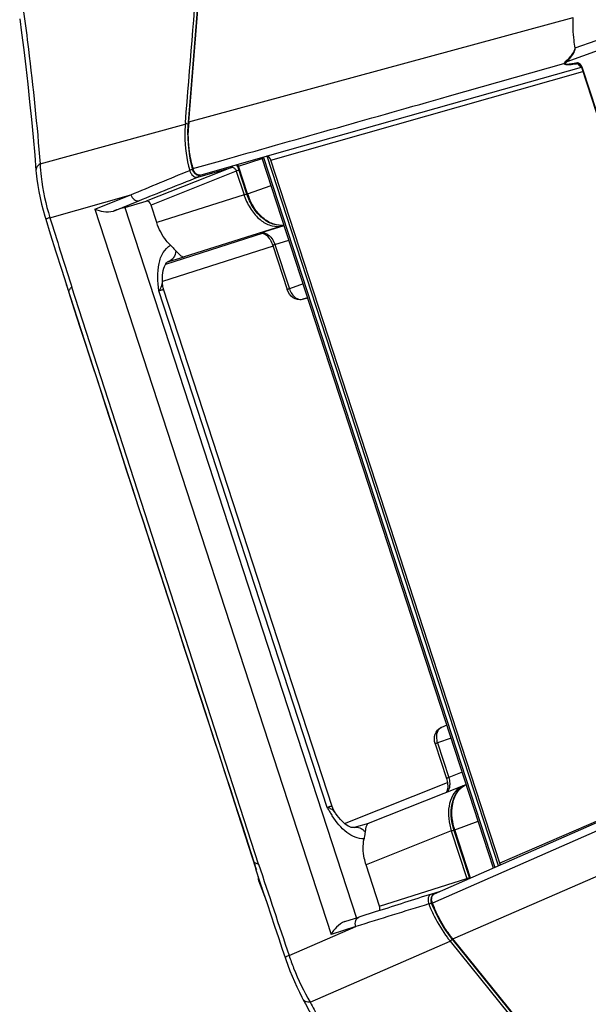
# Model space of a CAD drawing. Units: millimetres. Extents: x 0 to 2970, y 0 to 2100.
# Drawn here: x 818 to 931, y 429 to 625 of the extents above; entities that cross this region are included whole.
import ezdxf

# ---------------------------------------------------------------- set-up
doc = ezdxf.new("R2010")
doc.units = ezdxf.units.MM
doc.header["$LTSCALE"] = 163.35
doc.layers.get('0').update_dxf_attribs({"linetype": 'CONTINUOUS'})

msp = doc.modelspace()

# ---------------------------------------------------------------- linework, layer by layer
at = {"color": 7, "linetype": 'Continuous'}
for p, q in [((853.787, 636.694), (851.188, 604.124)), ((851.325, 604.251), (853.917, 636.818)), ((851.325, 604.251), (927.703, 625.023)), ((926.495, 616.276), (932.754, 618.532)), ((928.103, 618.96), (932.268, 620.449)), ((903.1, 609.422), (925.846, 615.866)), ((903.541, 607.866), (929.324, 615.177)), ((972.405, 483.031), (929.459, 614.883)), ((972.523, 483.078), (929.577, 614.931)), ((867.628, 596.665), (929.636, 614.26)), ((901.308, 608.914), (903.1, 609.422)), ((901.308, 608.914), (903.1, 609.422)), ((867.901, 597.759), (903.541, 607.866)), ((821.782, 595.911), (850.61, 603.829)), ((850.638, 604.169), (850.61, 603.829)), ((853.612, 593.707), (867.901, 597.759)), ((911.873, 455.933), (865.902, 597.075)), ((866.191, 597.192), (912.159, 456.059)), ((866.734, 597.428), (866.836, 597.456)), ((912.835, 456.357), (866.873, 597.468)), ((859.822, 595.235), (842.872, 588.51)), ((852.146, 594.981), (857.668, 596.547)), ((852.146, 594.981), (857.668, 596.547)), ((853.089, 593.292), (859.822, 595.235)), ((862.849, 589.913), (861.058, 595.411)), ((861.202, 595.47), (865.934, 596.975)), ((862.993, 589.971), (861.202, 595.47)), ((913.153, 456.895), (867.628, 596.665)), ((860.767, 594.466), (843.826, 587.745)), ((853.612, 593.707), (853.609, 593.706)), ((860.767, 594.466), (862.305, 589.742)), ((862.993, 589.971), (867.67, 591.647)), ((823.714, 585.23), (839.79, 589.785)), ((832.643, 586.909), (839.79, 589.785)), ((862.305, 589.742), (844.967, 584.24)), ((836.33, 586.552), (841.403, 588.594)), ((838.623, 587.284), (842.872, 588.51)), ((838.623, 587.284), (884.651, 445.97)), ((844.967, 584.24), (843.826, 587.745)), ((832.643, 586.909), (879.594, 442.759)), ((822.892, 584.926), (823.807, 582.018)), ((869.926, 583.62), (850.418, 577.43)), ((865.586, 582.184), (870.267, 583.673)), ((869.926, 583.62), (870.253, 583.715)), ((823.807, 582.018), (824.926, 578.465)), ((866.11, 582.118), (846.693, 575.952)), ((866.19, 582.087), (866.189, 582.088)), ((868.069, 579.538), (846.081, 572.555)), ((868.013, 579.715), (870.877, 570.923)), ((868.446, 579.891), (871.212, 580.771)), ((868.446, 579.891), (871.31, 571.099)), ((824.926, 578.465), (826.029, 574.968)), ((847.349, 576.544), (850.418, 577.43)), ((847.219, 576.499), (847.292, 576.527)), ((847.349, 576.544), (847.279, 576.522)), ((847.287, 576.525), (847.29, 576.526)), ((847.29, 576.526), (847.349, 576.544)), ((826.029, 574.968), (827.002, 571.888)), ((827.002, 571.888), (827.03, 571.806)), ((827.03, 571.806), (827.007, 571.895)), ((827.863, 572.069), (828.063, 571.433)), ((827.863, 572.069), (828.063, 571.433)), ((846.085, 572.375), (846.085, 572.376)), ((874.043, 572.079), (871.31, 571.099)), ((827.162, 571.425), (827.312, 570.953)), ((828.006, 571.388), (828.059, 571.448)), ((865.197, 456.703), (828.063, 571.433)), ((878.787, 468.008), (845.342, 570.691)), ((879.811, 468.191), (846.328, 570.99)), ((873.932, 568.997), (873.911, 568.99)), ((874.943, 569.317), (873.932, 568.997)), ((873.932, 568.997), (874.951, 569.291)), ((902.623, 484.335), (901.524, 483.899)), ((972.573, 482.649), (900.082, 450.744)), ((903.451, 481.792), (900.717, 480.813)), ((972.471, 482.699), (913.153, 456.895)), ((969.589, 479.714), (899.715, 448.941)), ((900.284, 480.636), (902.529, 473.745)), ((900.717, 480.813), (902.962, 473.921)), ((905.663, 475.001), (902.962, 473.921)), ((903.782, 441.853), (976.991, 473.699)), ((882.238, 464.809), (902.717, 472.953)), ((905.823, 472.287), (886.982, 464.811)), ((906.152, 472.399), (905.852, 472.298)), ((878.978, 467.694), (878.787, 468.008)), ((878.976, 467.692), (878.787, 468.008)), ((861.086, 466.832), (864.608, 455.986)), ((880.405, 466.968), (880.405, 466.968)), ((887.015, 464.823), (884.173, 464.003)), ((904.164, 463.57), (908.84, 465.245)), ((903.486, 463.311), (886.545, 456.589)), ((903.486, 463.311), (906.572, 453.835)), ((907.163, 453.86), (904.019, 463.511)), ((907.306, 453.923), (904.164, 463.57)), ((889.234, 448.332), (886.545, 456.589)), ((864.619, 455.668), (864.643, 455.59)), ((865.168, 453.468), (866.674, 449.481)), ((865.268, 453.517), (865.843, 451.977)), ((865.268, 453.517), (865.843, 451.977)), ((889.234, 448.332), (906.572, 453.835)), ((901.259, 451.262), (899.526, 450.762)), ((888.583, 447.274), (885.13, 446.174)), ((888.847, 447.359), (888.583, 447.274)), ((888.848, 447.359), (888.583, 447.274)), ((871.249, 438.531), (884.508, 444.325)), ((884.508, 444.325), (879.594, 442.759)), ((882.342, 445.285), (885.13, 446.174)), ((875.451, 429.27), (903.243, 441.435)), ((903.243, 441.435), (925.016, 414.398)), ((903.602, 441.86), (903.603, 441.859)), ((903.602, 441.86), (925.931, 414.23)), ((926.11, 414.223), (903.782, 441.853))]:
    msp.add_line(p, q, dxfattribs=at)
for points in [[(817.721, 624.725), (818.086, 621.967), (818.514, 618.596), (818.924, 615.191), (819.319, 611.751), (819.695, 608.279), (820.052, 604.774), (820.39, 601.237), (820.706, 597.668), (820.956, 594.62)], [(929.04, 615.52), (929.062, 615.501), (929.097, 615.467), (929.133, 615.431), (929.168, 615.392), (929.203, 615.35), (929.238, 615.306), (929.272, 615.258), (929.306, 615.207)], [(929.306, 615.207), (929.339, 615.153), (929.37, 615.095), (929.401, 615.032), (929.43, 614.964), (929.459, 614.883)], [(851.188, 604.124), (851.141, 603.497), (851.096, 602.263), (851.109, 601.037), (851.178, 599.819), (851.3, 598.617), (851.471, 597.45), (851.682, 596.327), (851.928, 595.245), (852.013, 594.911)], [(865.84, 597.182), (865.841, 597.181), (865.851, 597.168), (865.86, 597.155), (865.869, 597.141), (865.878, 597.127), (865.886, 597.113), (865.893, 597.099), (865.899, 597.083), (865.902, 597.075)], [(860.851, 595.759), (860.86, 595.751), (860.906, 595.699), (860.95, 595.638), (860.991, 595.569), (861.027, 595.494), (861.056, 595.415)], [(820.956, 594.62), (821.005, 594.047), (821.137, 592.853), (821.308, 591.638), (821.518, 590.409), (821.765, 589.175), (822.049, 587.941), (822.366, 586.714), (822.715, 585.501), (822.892, 584.926)], [(852.013, 594.911), (852.07, 594.728), (852.138, 594.566), (852.218, 594.413), (852.311, 594.27), (852.414, 594.139), (852.526, 594.022), (852.647, 593.92), (852.775, 593.834), (852.908, 593.765), (853.047, 593.713), (853.189, 593.682), (853.331, 593.669), (853.473, 593.678), (853.609, 593.706)], [(865.641, 582.162), (865.638, 582.161), (865.639, 582.162), (865.646, 582.163), (865.661, 582.165), (865.691, 582.169), (865.737, 582.173), (865.797, 582.174), (865.866, 582.171), (865.946, 582.161), (866.033, 582.142), (866.124, 582.114), (866.19, 582.087)], [(866.189, 582.088), (866.378, 581.99), (866.561, 581.87), (866.747, 581.722), (866.934, 581.548), (867.119, 581.346), (867.298, 581.12), (867.47, 580.871), (867.632, 580.598), (867.779, 580.308), (867.909, 580.004), (868.013, 579.715)], [(846.085, 572.376), (846.078, 572.679), (846.081, 573.26), (846.111, 573.8), (846.166, 574.297), (846.248, 574.753), (846.352, 575.16), (846.475, 575.513), (846.609, 575.809), (846.748, 576.045), (846.882, 576.224), (847.008, 576.355), (847.121, 576.444), (847.219, 576.499)], [(827.03, 571.806), (831.413, 558.286), (835.937, 544.338), (840.366, 530.684), (844.699, 517.324), (848.938, 504.26), (853.083, 491.489), (857.132, 479.013), (861.086, 466.832)], [(846.328, 570.99), (846.307, 571.057), (846.236, 571.309), (846.179, 571.561), (846.135, 571.813), (846.105, 572.064), (846.088, 572.314), (846.085, 572.375)], [(902.529, 473.745), (902.603, 473.495), (902.677, 473.185), (902.729, 472.882), (902.761, 472.585), (902.772, 472.297), (902.764, 472.023), (902.737, 471.762), (902.692, 471.52), (902.632, 471.299), (902.558, 471.105), (902.486, 470.963)], [(880.405, 466.967), (880.266, 467.189), (880.094, 467.502), (879.944, 467.831), (879.811, 468.191)], [(884.176, 464.004), (884.14, 463.994), (884.038, 463.978), (883.914, 463.976), (883.772, 463.99), (883.612, 464.024), (883.423, 464.082), (883.206, 464.171), (882.966, 464.293), (882.699, 464.457), (882.408, 464.667), (882.099, 464.926), (881.778, 465.232), (881.45, 465.584), (881.121, 465.978), (880.794, 466.408), (880.467, 466.875), (880.406, 466.967)], [(864.567, 456.111), (864.569, 455.967), (864.587, 455.818), (864.619, 455.668)], [(864.643, 455.59), (865.39, 453.341), (866.124, 451.133), (866.864, 448.909), (867.61, 446.668), (868.363, 444.411), (869.121, 442.136), (869.886, 439.845), (870.444, 438.176)], [(865.094, 454.233), (865.089, 454.207), (865.075, 454.072), (865.075, 453.933), (865.087, 453.793), (865.113, 453.65), (865.154, 453.508), (865.168, 453.468)], [(899.627, 450.338), (899.557, 450.205), (899.503, 450.061), (899.464, 449.908), (899.442, 449.748)], [(900.087, 450.746), (900.045, 450.726), (899.923, 450.654), (899.811, 450.565), (899.712, 450.458), (899.627, 450.338)], [(899.442, 449.748), (899.436, 449.583), (899.446, 449.413), (899.472, 449.241), (899.514, 449.07), (899.573, 448.9)], [(899.573, 448.9), (899.779, 448.394), (900.254, 447.316), (900.752, 446.291), (901.269, 445.319)], [(901.269, 445.319), (901.808, 444.405), (902.361, 443.554), (902.918, 442.758), (903.478, 442.015), (903.603, 441.859)], [(870.444, 438.176), (870.591, 437.743), (870.983, 436.64), (871.401, 435.538), (871.844, 434.443), (872.308, 433.361), (872.793, 432.299), (873.296, 431.26), (873.812, 430.249), (874.068, 429.767)], [(874.068, 429.768), (874.515, 428.938), (875.264, 427.539), (876.012, 426.13), (876.759, 424.712), (877.506, 423.284), (878.252, 421.848), (878.996, 420.402), (879.74, 418.946), (880.222, 417.997)]]:
    msp.add_lwpolyline(points, dxfattribs=at)
for centre, radius, start, end in [((-7446.792, 1287.944), 8325.557, 355.2890117, 355.5138576), ((874.379, 602.165), 23.148, 175.02471, 177.55217), ((872.645, 602.304), 21.408, 174.78105, 174.99251), ((865.323, 596.908), 0.913, 18.09703, 23.41027), ((880.652, 602.36), 29.446, 193.12932, 193.81073), ((880.286, 602.27), 29.069, 193.81065, 194.52044), ((862.769, 591.089), 4.653, 109.68325, 110.38157), ((852.412, 592.12), 2.66, 108.51352, 110.00556), ((853.751, 595.244), 2.334, 195.52632, 198.55763), ((865.058, 582.013), 8.205, 109.11867, 109.60523), ((873.649, 593.423), 11.926, 197.97627, 201.05804), ((866.229, 578.642), 11.773, 108.74857, 109.12633), ((867.158, 575.926), 14.644, 107.12498, 108.77608), ((874.334, 593.666), 11.928, 198.04543, 201.40374), ((865.731, 581.628), 0.574, 102.21296, 104.62258), ((863.608, 590.312), 8.402, 284.15638, 284.8282), ((864.163, 578.453), 4.519, 18.56622, 27.61261), ((901.983, 482.744), 1.243, 111.69762, 116.12908), ((904.553, 482.063), 4.035, 189.93088, 198.05403), ((907.152, 468.941), 3.6, 111.66254, 112.96681), ((907.971, 468.905), 3.936, 117.50992, 118.40176), ((907.95, 468.947), 3.889, 112.46375, 117.51686), ((1024.264, 555.698), 169.862, 211.20441, 211.33787), ((923.502, 494.289), 51.862, 211.28731, 212.18641), ((905.991, 483.3), 31.188, 212.23599, 213.01707), ((914.715, 466.984), 11.815, 192.10604, 198.11646), ((906.239, 455.581), 8.205, 109.11874, 109.60523), ((907.409, 452.211), 11.772, 108.74867, 109.1264), ((908.338, 449.495), 14.644, 107.12497, 108.77617), ((9625.885, 3364.636), 9230.695, 198.3625424, 198.4814272), ((866.697, 454.079), 1.536, 182.42537, 186.51045), ((866.717, 454.082), 1.555, 186.50842, 201.29639), ((849.752, 481.02), 31.579, 299.42924, 299.54525), ((905.187, 453.367), 1.462, 10.10177, 18.63381), ((900.367, 450.097), 0.707, 113.77154, 120.89931), ((896.741, 455.217), 6.803, 289.48399, 290.06724), ((926.907, 459.734), 29.962, 201.39711, 201.85653), ((895.574, 458.418), 10.21, 290.05675, 290.49594), ((926.92, 459.739), 29.976, 201.85638, 203.23767), ((894.385, 461.609), 13.616, 290.48201, 292.23496), ((901.212, 449.728), 1.657, 173.48516, 178.25124), ((901.727, 449.77), 2.176, 191.59603, 202.37885), ((927.889, 460.15), 30.321, 201.69533, 203.9178), ((922.618, 456.911), 24.117, 215.70751, 217.36675), ((922.656, 457.107), 24.949, 216.92365, 218.66403), ((922.134, 456.694), 24.283, 218.67061, 218.92805), ((918.346, 453.652), 18.743, 217.37565, 219.01221)]:
    msp.add_arc(centre, radius, start, end, dxfattribs=at)
for centre, major_axis, ratio, start_param, end_param in [((866.984, 596.479), (-0.335, 0.943), 0.6689407, -1.6104387, -0.2040019), ((835.857, 586.186), (3.779, 1.313), 0.0481809, 0.7331473, 1.4286804), ((843.182, 587.559), (-0.336, 0.942), 0.6693649, -1.6120582, -0.0412619), ((912.509, 456.71), (-0.337, 0.943), 0.6688466, -1.9973059, -1.6135249), ((888.59, 448.147), (-0.336, 0.942), 0.6693649, -2.5742706, -1.6120582)]:
    msp.add_ellipse(centre, major_axis=major_axis, ratio=ratio, start_param=start_param, end_param=end_param, dxfattribs=at)
for points, knots in [([(818.498, 626.172), (818.835, 623.692), (820.132, 613.628), (821.173, 603.531), (821.782, 595.911)], [0, 0, 0, 0, 0.2466457, 1, 1, 1, 1]), ([(928.103, 618.96), (928.011, 619.471), (927.705, 621.476), (927.62, 623.517), (927.703, 625.023)], [0, 0, 0, 0, 0.2562823, 1, 1, 1, 1]), ([(926.398, 616.456), (926.569, 616.621), (927.271, 617.328), (927.975, 618.189), (928.08, 618.953)], [0, 0, 0, 0, 0.2358106, 1, 1, 1, 1]), ([(926.495, 616.276), (926.84, 616.637), (927.353, 617.217), (927.928, 618.094), (928.133, 618.664), (928.092, 618.955)], [0, 0, 0, 0, 0.4707032, 0.7222397, 1, 1, 1, 1]), ([(928.592, 615.808), (928.374, 615.774), (927.937, 615.712), (927.281, 615.637), (926.718, 615.596), (926.284, 615.61), (926.014, 615.645), (925.946, 615.741)], [0, 0, 0, 0, 0.246566, 0.4936334, 0.7418933, 0.8675041, 1, 1, 1, 1]), ([(928.52, 615.978), (928.309, 615.939), (927.885, 615.863), (927.248, 615.764), (926.707, 615.695), (926.281, 615.677), (926.039, 615.679), (925.947, 615.743)], [0, 0, 0, 0, 0.2480082, 0.4963075, 0.7452954, 0.8706423, 1, 1, 1, 1]), ([(929.04, 615.52), (928.971, 615.581), (928.834, 615.683), (928.678, 615.812), (928.592, 615.808)], [0, 0, 0, 0, 0.5159789, 1, 1, 1, 1]), ([(928.592, 615.808), (928.637, 615.747), (928.816, 615.538), (929.05, 615.367), (929.24, 615.302)], [0, 0, 0, 0, 0.2738285, 1, 1, 1, 1]), ([(928.765, 615.932), (928.749, 615.939), (928.716, 615.953), (928.682, 615.964), (928.665, 615.969)], [0, 0, 0, 0, 0.5046502, 1, 1, 1, 1]), ([(929.459, 614.883), (929.455, 614.894), (929.525, 614.9), (929.547, 614.921), (929.577, 614.931)], [0, 0, 0, 0, 0.2641441, 1, 1, 1, 1]), ([(850.61, 603.829), (850.547, 603.086), (850.431, 599.992), (850.887, 596.885), (851.502, 594.619)], [0, 0, 0, 0, 0.2410135, 1, 1, 1, 1]), ([(850.676, 603.849), (850.665, 603.846), (850.642, 603.84), (850.621, 603.833), (850.61, 603.829)], [0, 0, 0, 0, 0.5164648, 1, 1, 1, 1]), ([(850.751, 603.863), (850.738, 603.861), (850.713, 603.857), (850.688, 603.852), (850.676, 603.849)], [0, 0, 0, 0, 0.5114378, 1, 1, 1, 1]), ([(851.976, 595.671), (851.83, 596.298), (851.337, 598.76), (851.171, 601.289), (851.252, 603.153)], [0, 0, 0, 0, 0.256612, 1, 1, 1, 1]), ([(865.902, 597.075), (865.894, 597.101), (866.064, 597.115), (866.119, 597.166), (866.191, 597.192)], [0, 0, 0, 0, 0.2628648, 1, 1, 1, 1]), ([(821.782, 595.911), (821.65, 595.826), (821.236, 595.518), (820.926, 594.986), (820.956, 594.62)], [0, 0, 0, 0, 0.2986848, 1, 1, 1, 1]), ([(821.782, 595.911), (821.818, 595.071), (822.107, 591.457), (822.888, 587.888), (823.714, 585.23)], [0, 0, 0, 0, 0.2319069, 1, 1, 1, 1]), ([(859.822, 595.235), (859.876, 595.251), (860.135, 595.274), (860.373, 595.103), (860.502, 594.953)], [0, 0, 0, 0, 0.2225182, 1, 1, 1, 1]), ([(861.058, 595.411), (861.055, 595.42), (861.108, 595.427), (861.126, 595.442), (861.149, 595.451)], [0, 0, 0, 0, 0.2592227, 1, 1, 1, 1]), ([(851.83, 593.918), (851.986, 593.695), (852.343, 593.329), (852.878, 593.231), (853.089, 593.292)], [0, 0, 0, 0, 0.5532477, 1, 1, 1, 1]), ([(852.013, 594.911), (852.009, 594.925), (852.078, 594.951), (852.112, 594.969), (852.146, 594.981)], [0, 0, 0, 0, 0.2805241, 1, 1, 1, 1]), ([(853.609, 593.706), (853.318, 593.623), (852.556, 593.939), (852.24, 594.6), (852.146, 594.981)], [0, 0, 0, 0, 0.4346928, 1, 1, 1, 1]), ([(853.145, 593.323), (853.137, 593.317), (853.118, 593.305), (853.099, 593.296), (853.089, 593.292)], [0, 0, 0, 0, 0.5040113, 1, 1, 1, 1]), ([(853.196, 593.366), (853.188, 593.358), (853.172, 593.343), (853.154, 593.329), (853.145, 593.323)], [0, 0, 0, 0, 0.5053379, 1, 1, 1, 1]), ([(861.307, 594.645), (861.166, 594.601), (860.986, 594.543), (860.806, 594.481), (860.767, 594.466)], [0, 0, 0, 0, 0.7770935, 1, 1, 1, 1]), ([(839.79, 589.785), (839.92, 589.409), (840.311, 588.765), (841.099, 588.504), (841.403, 588.594)], [0, 0, 0, 0, 0.5574044, 1, 1, 1, 1]), ([(862.849, 589.913), (862.844, 589.926), (862.93, 589.933), (862.957, 589.958), (862.993, 589.971)], [0, 0, 0, 0, 0.2639735, 1, 1, 1, 1]), ([(870.241, 583.753), (869.519, 583.622), (867.896, 583.797), (865.745, 585.13), (863.968, 587.238), (863.152, 588.981), (862.849, 589.913)], [0, 0, 0, 0, 0.2122025, 0.4499633, 0.7164312, 1, 1, 1, 1]), ([(870.24, 583.755), (869.592, 583.644), (868.125, 583.798), (866.13, 584.967), (864.408, 586.863), (863.566, 588.454), (863.229, 589.313)], [0, 0, 0, 0, 0.2062482, 0.4422227, 0.7105579, 1, 1, 1, 1]), ([(862.52, 589.138), (862.87, 588.228), (863.757, 586.553), (865.595, 584.592), (867.729, 583.455), (869.27, 583.431), (869.926, 583.62)], [0, 0, 0, 0, 0.292352, 0.5615032, 0.7954978, 1, 1, 1, 1]), ([(832.643, 586.909), (833.19, 586.693), (834.395, 586.361), (835.704, 586.34), (836.33, 586.552)], [0, 0, 0, 0, 0.4711204, 1, 1, 1, 1]), ([(823.714, 585.23), (823.597, 585.19), (823.401, 585.118), (823.116, 585.034), (823.008, 584.962), (822.885, 584.944), (822.892, 584.926)], [0, 0, 0, 0, 0.4229336, 0.7389943, 0.9333609, 1, 1, 1, 1]), ([(847.688, 579.772), (847.385, 580.062), (846.209, 581.367), (845.381, 582.971), (844.967, 584.24)], [0, 0, 0, 0, 0.2386727, 1, 1, 1, 1]), ([(865.663, 582.165), (865.606, 582.151), (865.4, 582.099), (865.553, 582.169), (865.586, 582.184)], [0, 0, 0, 0, 0.6163441, 1, 1, 1, 1]), ([(866.189, 582.088), (866.138, 582.11), (865.957, 582.185), (865.749, 582.22), (865.61, 582.19)], [0, 0, 0, 0, 0.2786888, 1, 1, 1, 1]), ([(867.113, 581.817), (867.217, 581.74), (867.641, 581.382), (867.97, 580.922), (868.167, 580.547)], [0, 0, 0, 0, 0.2349037, 1, 1, 1, 1]), ([(845.342, 570.691), (845.197, 572.488), (844.966, 575.134), (846.059, 578.285), (847.101, 579.416), (847.688, 579.772)], [0, 0, 0, 0, 0.5505166, 0.7904337, 1, 1, 1, 1]), ([(847.688, 579.772), (847.793, 579.671), (848.161, 579.305), (848.503, 578.914), (848.758, 578.643)], [0, 0, 0, 0, 0.2822885, 1, 1, 1, 1]), ([(868.446, 579.891), (868.384, 579.869), (868.28, 579.829), (868.131, 579.779), (868.071, 579.741), (868.01, 579.725), (868.013, 579.715)], [0, 0, 0, 0, 0.4210692, 0.7368291, 0.9315321, 1, 1, 1, 1]), ([(848.757, 578.643), (848.718, 578.171), (848.473, 577.282), (847.737, 576.667), (847.349, 576.544)], [0, 0, 0, 0, 0.5376256, 1, 1, 1, 1]), ([(848.757, 578.643), (849.078, 578.302), (849.51, 577.811), (850.194, 577.378), (850.418, 577.43)], [0, 0, 0, 0, 0.6705143, 1, 1, 1, 1]), ([(827.012, 571.896), (827.009, 571.895), (827.006, 571.893), (827.001, 571.889), (827.002, 571.888)], [0, 0, 0, 0, 0.7109357, 1, 1, 1, 1]), ([(845.342, 570.691), (845.462, 570.834), (845.846, 571.316), (846.1, 571.941), (846.085, 572.375)], [0, 0, 0, 0, 0.3005501, 1, 1, 1, 1]), ([(827.571, 570.845), (827.596, 570.888), (827.722, 571.084), (827.886, 571.251), (828.006, 571.388)], [0, 0, 0, 0, 0.2133798, 1, 1, 1, 1]), ([(845.342, 570.691), (845.483, 570.732), (845.716, 570.808), (846.059, 570.884), (846.186, 570.968), (846.335, 570.969), (846.328, 570.99)], [0, 0, 0, 0, 0.4261654, 0.7415002, 0.9347402, 1, 1, 1, 1]), ([(871.31, 571.099), (871.248, 571.077), (871.144, 571.037), (870.995, 570.987), (870.935, 570.949), (870.873, 570.933), (870.877, 570.923)], [0, 0, 0, 0, 0.4211109, 0.7368863, 0.931575, 1, 1, 1, 1]), ([(873.911, 568.99), (873.304, 568.815), (871.844, 569.118), (871.081, 570.295), (870.877, 570.923)], [0, 0, 0, 0, 0.4892345, 1, 1, 1, 1]), ([(871.809, 570.08), (872.071, 569.699), (872.668, 569.07), (873.576, 568.894), (873.932, 568.997)], [0, 0, 0, 0, 0.5553624, 1, 1, 1, 1]), ([(900.284, 480.636), (900.087, 481.243), (900.005, 482.596), (900.954, 483.673), (901.524, 483.899)], [0, 0, 0, 0, 0.5099501, 1, 1, 1, 1]), ([(901.436, 483.86), (901.07, 483.68), (900.48, 482.833), (900.49, 481.875), (900.579, 481.367)], [0, 0, 0, 0, 0.4414726, 1, 1, 1, 1]), ([(900.717, 480.813), (900.655, 480.79), (900.551, 480.75), (900.402, 480.7), (900.342, 480.662), (900.281, 480.647), (900.284, 480.636)], [0, 0, 0, 0, 0.4211109, 0.7368863, 0.931575, 1, 1, 1, 1]), ([(902.962, 473.921), (902.9, 473.899), (902.796, 473.859), (902.647, 473.809), (902.587, 473.771), (902.525, 473.756), (902.529, 473.745)], [0, 0, 0, 0, 0.4210118, 0.7367502, 0.9314729, 1, 1, 1, 1]), ([(903.16, 472.835), (903.168, 472.663), (903.16, 472.046), (902.976, 471.409), (902.708, 471.05)], [0, 0, 0, 0, 0.2773409, 1, 1, 1, 1]), ([(905.747, 472.256), (905.187, 472.018), (904.124, 471.188), (903.168, 469.301), (902.815, 466.983), (902.984, 465.342), (903.163, 464.507)], [0, 0, 0, 0, 0.2081097, 0.4415958, 0.7078174, 1, 1, 1, 1]), ([(904.895, 471.331), (904.999, 471.462), (905.425, 471.943), (905.967, 472.325), (906.403, 472.515)], [0, 0, 0, 0, 0.2597288, 1, 1, 1, 1]), ([(904.019, 463.511), (903.556, 464.933), (903.156, 467.742), (904.135, 470.548), (904.988, 471.489)], [0, 0, 0, 0, 0.5406548, 1, 1, 1, 1]), ([(904.164, 463.57), (903.932, 464.281), (903.343, 466.836), (903.713, 469.843), (904.895, 471.331)], [0, 0, 0, 0, 0.2824047, 1, 1, 1, 1]), ([(879.811, 468.191), (879.803, 468.217), (879.675, 468.217), (879.5, 468.19), (879.17, 468.116), (878.928, 468.048), (878.787, 468.008)], [0, 0, 0, 0, 0.0785886, 0.2718139, 0.5821484, 1, 1, 1, 1]), ([(880.405, 466.968), (880.243, 467.21), (879.945, 467.499), (879.594, 467.691), (879.497, 467.738)], [0, 0, 0, 0, 0.7298779, 1, 1, 1, 1]), ([(886.137, 461.724), (884.932, 461.7), (882.277, 462.913), (880.642, 465.073), (879.84, 466.306)], [0, 0, 0, 0, 0.450412, 1, 1, 1, 1]), ([(884.176, 464.004), (884.538, 464.107), (885.41, 464.037), (886.076, 463.514), (886.362, 463.189)], [0, 0, 0, 0, 0.4658695, 1, 1, 1, 1]), ([(886.982, 464.811), (886.797, 464.738), (886.497, 464.133), (886.424, 463.576), (886.362, 463.189)], [0, 0, 0, 0, 0.3368914, 1, 1, 1, 1]), ([(886.362, 463.189), (886.345, 463.084), (886.277, 462.595), (886.211, 462.105), (886.137, 461.724)], [0, 0, 0, 0, 0.2152209, 1, 1, 1, 1]), ([(904.019, 463.511), (904.015, 463.524), (904.101, 463.532), (904.127, 463.557), (904.164, 463.57)], [0, 0, 0, 0, 0.2639735, 1, 1, 1, 1]), ([(886.545, 456.589), (886.404, 457.02), (885.964, 458.688), (885.894, 460.474), (886.137, 461.724)], [0, 0, 0, 0, 0.2623112, 1, 1, 1, 1]), ([(864.341, 457.104), (864.397, 457.063), (864.666, 456.888), (864.968, 456.775), (865.202, 456.685)], [0, 0, 0, 0, 0.216408, 1, 1, 1, 1]), ([(864.608, 455.986), (864.615, 455.963), (864.658, 455.853), (864.723, 455.755), (864.762, 455.671)], [0, 0, 0, 0, 0.208512, 1, 1, 1, 1]), ([(864.645, 455.598), (864.644, 455.596), (864.643, 455.594), (864.643, 455.591), (864.643, 455.59)], [0, 0, 0, 0, 0.5668153, 1, 1, 1, 1]), ([(864.761, 455.67), (864.746, 455.663), (864.707, 455.641), (864.66, 455.622), (864.645, 455.598)], [0, 0, 0, 0, 0.3732767, 1, 1, 1, 1]), ([(865.268, 453.517), (865.242, 453.506), (865.223, 453.488), (865.165, 453.477), (865.168, 453.468)], [0, 0, 0, 0, 0.745277, 1, 1, 1, 1]), ([(907.113, 454.013), (906.972, 453.97), (906.791, 453.911), (906.612, 453.849), (906.572, 453.835)], [0, 0, 0, 0, 0.7770935, 1, 1, 1, 1]), ([(899.526, 450.762), (899.353, 450.712), (899.016, 450.444), (898.898, 450.048), (898.871, 449.836)], [0, 0, 0, 0, 0.4573317, 1, 1, 1, 1]), ([(899.589, 450.774), (899.578, 450.773), (899.557, 450.77), (899.536, 450.765), (899.526, 450.762)], [0, 0, 0, 0, 0.5024904, 1, 1, 1, 1]), ([(899.566, 449.916), (899.576, 450.002), (899.632, 450.301), (899.816, 450.591), (900.004, 450.703)], [0, 0, 0, 0, 0.2821915, 1, 1, 1, 1]), ([(899.654, 450.771), (899.643, 450.773), (899.621, 450.775), (899.599, 450.775), (899.589, 450.774)], [0, 0, 0, 0, 0.5042643, 1, 1, 1, 1]), ([(899.573, 448.9), (899.578, 448.888), (899.646, 448.93), (899.681, 448.929), (899.715, 448.941)], [0, 0, 0, 0, 0.2647831, 1, 1, 1, 1]), ([(899.376, 447.912), (899.6, 447.391), (900.538, 445.366), (901.711, 443.449), (902.71, 442.119)], [0, 0, 0, 0, 0.2543179, 1, 1, 1, 1]), ([(903.035, 442.835), (902.758, 443.22), (901.661, 444.807), (900.761, 446.527), (900.171, 447.857)], [0, 0, 0, 0, 0.2456875, 1, 1, 1, 1]), ([(882.342, 445.285), (881.708, 445.093), (880.655, 444.286), (879.897, 443.277), (879.594, 442.759)], [0, 0, 0, 0, 0.5247787, 1, 1, 1, 1]), ([(884.508, 444.325), (884.393, 444.7), (884.322, 445.442), (884.834, 446.088), (885.13, 446.174)], [0, 0, 0, 0, 0.5600054, 1, 1, 1, 1]), ([(903.307, 441.461), (903.296, 441.456), (903.275, 441.447), (903.254, 441.439), (903.243, 441.435)], [0, 0, 0, 0, 0.5174132, 1, 1, 1, 1]), ([(903.603, 441.859), (903.628, 441.828), (903.706, 441.83), (903.762, 441.846), (903.782, 441.853)], [0, 0, 0, 0, 0.6595252, 1, 1, 1, 1]), ([(871.249, 438.531), (871.133, 438.487), (870.938, 438.409), (870.663, 438.306), (870.547, 438.235), (870.437, 438.196), (870.444, 438.176)], [0, 0, 0, 0, 0.4211166, 0.7359517, 0.9303506, 1, 1, 1, 1]), ([(871.249, 438.531), (871.532, 437.697), (872.702, 434.513), (874.175, 431.435), (875.451, 429.27)], [0, 0, 0, 0, 0.2593854, 1, 1, 1, 1]), ([(875.451, 429.27), (875.294, 429.259), (874.804, 429.25), (874.232, 429.464), (874.069, 429.767)], [0, 0, 0, 0, 0.3137795, 1, 1, 1, 1]), ([(875.451, 429.27), (875.982, 428.286), (878.084, 424.36), (880.134, 420.406), (881.641, 417.431)], [0, 0, 0, 0, 0.2511108, 1, 1, 1, 1])]:
    msp.add_open_spline(points, degree=3, knots=knots, dxfattribs=at)
for points in [[(925.846, 615.866), (926.018, 616.073), (926.205, 616.268), (926.398, 616.456)], [(925.946, 615.741), (925.913, 615.783), (925.877, 615.823), (925.846, 615.866)], [(925.947, 615.743), (926.12, 615.93), (926.305, 616.107), (926.495, 616.276)], [(926.398, 616.456), (926.428, 616.395), (926.459, 616.333), (926.498, 616.278)], [(928.665, 615.969), (928.618, 615.981), (928.568, 615.987), (928.52, 615.978)], [(928.592, 615.808), (928.558, 615.859), (928.534, 615.918), (928.52, 615.978)], [(929.404, 615.309), (929.251, 615.564), (929.034, 615.805), (928.765, 615.932)], [(929.24, 615.302), (929.303, 615.281), (929.368, 615.266), (929.434, 615.259)], [(929.577, 614.931), (929.534, 615.063), (929.475, 615.19), (929.404, 615.309)], [(857.668, 596.547), (872.215, 600.67), (886.762, 604.792), (901.308, 608.914)], [(851.167, 603.839), (851.032, 603.873), (850.889, 603.882), (850.751, 603.863)], [(851.188, 604.124), (851.194, 604.186), (851.267, 604.229), (851.325, 604.251)], [(860.032, 595.526), (860.011, 595.408), (859.933, 595.279), (859.822, 595.235)], [(860.683, 595.712), (860.832, 595.622), (860.963, 595.5), (861.073, 595.364)], [(861.202, 595.47), (861.159, 595.595), (861.081, 595.717), (860.973, 595.794)], [(839.79, 589.785), (843.693, 591.398), (847.597, 593.009), (851.502, 594.619)], [(841.403, 588.594), (845.298, 590.161), (849.193, 591.727), (853.089, 593.292)], [(851.538, 594.501), (851.607, 594.295), (851.706, 594.096), (851.83, 593.918)], [(852.055, 594.778), (851.89, 594.74), (851.727, 594.695), (851.567, 594.642)], [(852.201, 594.808), (852.152, 594.799), (852.103, 594.789), (852.055, 594.778)], [(853.307, 593.671), (853.305, 593.563), (853.27, 593.445), (853.196, 593.366)], [(860.502, 594.953), (860.622, 594.813), (860.711, 594.643), (860.767, 594.466)], [(823.714, 585.23), (825.094, 580.842), (826.477, 576.455), (827.863, 572.069)], [(870.075, 583.729), (870.038, 583.68), (869.984, 583.639), (869.926, 583.62)], [(865.586, 582.184), (865.877, 582.268), (866.206, 582.243), (866.492, 582.146)], [(866.492, 582.146), (866.714, 582.071), (866.924, 581.955), (867.113, 581.817)], [(827.012, 571.896), (827.063, 571.739), (827.112, 571.582), (827.162, 571.425)], [(827.312, 570.953), (827.362, 570.796), (827.412, 570.638), (827.462, 570.481)], [(827.462, 570.481), (827.457, 570.608), (827.508, 570.735), (827.571, 570.845)], [(864.344, 457.105), (852.024, 494.889), (839.734, 532.682), (827.466, 570.482)], [(871.31, 571.099), (871.427, 570.74), (871.595, 570.392), (871.809, 570.08)], [(902.962, 473.921), (903.072, 473.57), (903.142, 473.203), (903.16, 472.835)], [(904.988, 471.489), (905.305, 471.838), (905.684, 472.143), (906.099, 472.367)], [(879.165, 467.881), (879.041, 467.928), (878.915, 467.969), (878.787, 468.008)], [(879.497, 467.738), (879.389, 467.791), (879.278, 467.838), (879.165, 467.881)], [(864.395, 456.945), (864.377, 456.998), (864.359, 457.051), (864.341, 457.104)], [(864.498, 456.628), (864.466, 456.734), (864.431, 456.84), (864.395, 456.945)], [(864.542, 456.468), (864.528, 456.522), (864.514, 456.575), (864.498, 456.628)], [(864.669, 455.989), (864.624, 456.148), (864.585, 456.309), (864.542, 456.468)], [(864.761, 455.67), (864.73, 455.776), (864.699, 455.883), (864.669, 455.989)], [(899.526, 450.762), (895.966, 449.628), (892.407, 448.493), (888.847, 447.359)], [(899.895, 450.632), (899.833, 450.701), (899.746, 450.758), (899.654, 450.771)], [(899.01, 448.803), (894.176, 447.31), (889.342, 445.817), (884.508, 444.325)], [(898.871, 449.836), (898.828, 449.491), (898.886, 449.127), (899.01, 448.803)], [(899.596, 449.333), (899.566, 449.479), (899.551, 449.629), (899.556, 449.779)], [(903.695, 441.745), (903.585, 441.629), (903.453, 441.528), (903.307, 441.461)]]:
    msp.add_open_spline(points, degree=3, dxfattribs=at)

doc.saveas('drawing.dxf')
